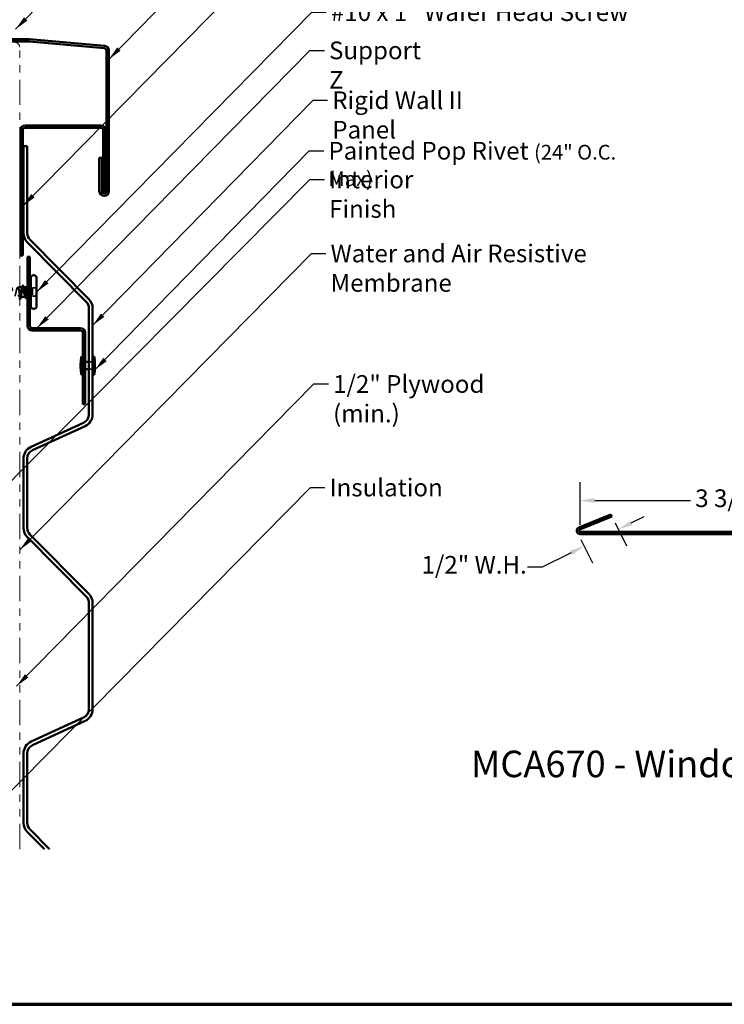
# Model space of a CAD drawing. Units: inches. Extents: x 0.6 to 33.4, y 0.6 to 21.4.
# Drawn here: x 10.5 to 20.1, y 0.6 to 14 of the extents above; entities that cross this region are included whole.
import ezdxf

# ---------------------------------------------------------------- set-up
doc = ezdxf.new("R2010")
doc.units = ezdxf.units.IN
doc.header["$LTSCALE"] = 2
doc.header["$MEASUREMENT"] = 0
doc.linetypes.add('DASHED', pattern=[0.2067, 0.1654, -0.0413])
doc.linetypes.add('DOUBLE_DASH_CHAIN', pattern=[1.2403, 0.6614, -0.0827, 0.1654, -0.0827, 0.1654, -0.0827])
for name, color, linetype, lineweight in [('Border (ANSI)', 7, 'Continuous', 70), ('Dimension (ANSI)', 7, 'Continuous', 25), ('Hidden (ANSI)', 7, 'DASHED', 35), ('Symbol (ANSI)', 7, 'Continuous', 25), ('Visible (ANSI)', 7, 'Continuous', 50)]:
    doc.layers.add(name, color=color, linetype=linetype, lineweight=lineweight)
doc.styles.add('Label Text (ANSI)', font='tahoma.ttf')
doc.styles.add('Note Text (ANSI)', font='tahoma.ttf')
doc.dimstyles.new('Architectural (ANSI)', dxfattribs={"dimscale": 2, "dimtxt": 0.12, "dimasz": 0.098425, "dimexe": 0.125, "dimexo": 0.0625, "dimgap": 0.031496, "dimtad": 0, "dimtih": 1, "dimtoh": 1, "dimdec": 4, "dimrnd": 1e-08, "dimzin": 3, "dimdsep": 46, "dimlunit": 4, "dimtxsty": 'Note Text (ANSI)', "dimcen": 0.09, "dimdle": 0.393701, "dimclrd": 256, "dimclre": 256, "dimclrt": 256, "dimadec": 0, "dimazin": 3, "dimtfac": 1, "dimtofl": 0, "dimtmove": 0, "dimatfit": 3, "dimfxl": 0, "dimfrac": 2, "dimtolj": 1, "dimtzin": 12, "dimlwd": -1, "dimlwe": -1, "dimarcsym": 0})
doc.dimstyles.new('Default (ANSI)$7', dxfattribs={"dimscale": 2, "dimtxt": 0.12, "dimasz": 0.098425, "dimexe": 0.125, "dimexo": 0.0625, "dimgap": 0.031496, "dimtad": 0, "dimtih": 1, "dimtoh": 1, "dimrnd": 1e-08, "dimzin": 4, "dimdsep": 46, "dimtxsty": 'Note Text (ANSI)', "dimcen": 0.09, "dimdle": 0.393701, "dimclrd": 256, "dimclre": 256, "dimclrt": 256, "dimadec": 0, "dimazin": 1, "dimtfac": 1, "dimtofl": 0, "dimtmove": 0, "dimatfit": 3, "dimfxl": 0, "dimtolj": 1, "dimtzin": 4, "dimlwd": -1, "dimlwe": -1, "dimarcsym": 0})

# ---------------------------------------------------------------- blocks, each defined once
blk = doc.blocks.new('Borders ATAS A Border')
at = {"layer": 'Border (ANSI)'}
blk.add_line((0.3, 0.3), (16.7, 0.3), dxfattribs=at)
blk = doc.blocks.new('*D14')
at = {"layer": 'Defpoints', "color": 0, "transparency": 16777216}
for p in [(18.527, 7.246), (18.064, 7.017), (18.164, 6.814)]:
    blk.add_point(p, dxfattribs=at)
at = {"layer": 'Dimension (ANSI)', "transparency": 16777216}
for p, q in [((18.804, 7.131), (18.98, 7.218)), ((18.583, 7.134), (18.738, 6.819)), ((18.12, 6.905), (18.275, 6.59)), ((17.988, 6.727), (17.592, 6.531)), ((17.592, 6.531), (17.395, 6.531))]:
    blk.add_line(p, q, dxfattribs=at)
for points in [[(18.789, 7.16), (18.818, 7.101), (18.627, 7.043)], [(17.973, 6.756), (18.002, 6.698), (18.164, 6.814)]]:
    blk.add_solid(points, dxfattribs=at)
at = {"layer": 'Dimension (ANSI)', "transparency": 16777216, "insert": (15.956, 6.683), "char_height": 0.24, "attachment_point": 1, "style": 'Note Text (ANSI)'}
blk.add_mtext('\\A1;1/2"{ W.H.}', dxfattribs=at)
blk = doc.blocks.new('*D15')
at = {"layer": 'Defpoints', "color": 0, "transparency": 16777216}
for p in [(18.111, 7.435), (18.111, 6.978), (21.859, 6.978)]:
    blk.add_point(p, dxfattribs=at)
at = {"layer": 'Dimension (ANSI)', "transparency": 16777216}
for p, q in [((18.111, 7.103), (18.111, 7.685)), ((21.859, 7.103), (21.859, 7.685)), ((18.308, 7.435), (19.608, 7.435)), ((21.662, 7.435), (20.602, 7.435))]:
    blk.add_line(p, q, dxfattribs=at)
for points in [[(18.308, 7.468), (18.308, 7.402), (18.111, 7.435)], [(21.662, 7.468), (21.662, 7.402), (21.859, 7.435)]]:
    blk.add_solid(points, dxfattribs=at)
at = {"layer": 'Dimension (ANSI)', "transparency": 16777216, "insert": (19.671, 7.586), "char_height": 0.24, "attachment_point": 1, "style": 'Note Text (ANSI)'}
blk.add_mtext('\\A1;3 3/4"', dxfattribs=at)

msp = doc.modelspace()

# ---------------------------------------------------------------- linework, layer by layer
at = {"layer": 'Hidden (ANSI)', "ltscale": 0.027756}
msp.add_line((10.50228, 10.32775), (10.47303, 10.32775), dxfattribs=at)
at = {"layer": 'Hidden (ANSI)', "ltscale": 0.003668}
msp.add_line((10.5588, 10.32775), (10.55484, 10.32775), dxfattribs=at)
at = {"layer": 'Hidden (ANSI)', "ltscale": 0.032759}
for p, q in [((10.60978, 10.33581), (10.64178, 10.34872)), ((10.60978, 10.18968), (10.64178, 10.17678))]:
    msp.add_line(p, q, dxfattribs=at)
at = {"layer": 'Hidden (ANSI)', "ltscale": 0.107515}
msp.add_line((10.67578, 10.31925), (10.67578, 10.20625), dxfattribs=at)
at = {"layer": 'Hidden (ANSI)', "ltscale": 0.053232}
for p, q in [((10.73178, 10.31925), (10.67578, 10.31925)), ((10.73178, 10.20625), (10.67578, 10.20625))]:
    msp.add_line(p, q, dxfattribs=at)
at = {"layer": 'Hidden (ANSI)', "ltscale": 0.002412}
msp.add_line((10.52775, 10.26275), (10.52581, 10.26275), dxfattribs=at)
at = {"layer": 'Hidden (ANSI)', "ltscale": 0.004506}
msp.add_line((10.58408, 10.19775), (10.57925, 10.19775), dxfattribs=at)
at = {"layer": 'Hidden (ANSI)', "ltscale": 0.030375}
for p, q in [((11.35978, 9.31525), (11.39178, 9.31525)), ((11.35978, 9.21525), (11.39178, 9.21525))]:
    msp.add_line(p, q, dxfattribs=at)
at = {"layer": 'Hidden (ANSI)', "ltscale": 0.047517}
for p, q in [((11.44178, 9.31525), (11.49178, 9.31525)), ((11.44178, 9.21525), (11.49178, 9.21525))]:
    msp.add_line(p, q, dxfattribs=at)
at = {"layer": 'Hidden (ANSI)', "ltscale": 1.019877}
msp.add_open_spline([(9.91278, 10.26275), (9.91822, 10.23598), (9.92366, 10.21019), (9.9291, 10.20137), (9.93454, 10.19256), (9.93998, 10.20137), (9.94541, 10.22233), (9.95085, 10.24329), (9.95629, 10.27489), (9.96173, 10.29751), (9.96717, 10.32012), (9.97261, 10.33212), (9.97805, 10.32606), (9.98349, 10.31999), (9.98893, 10.29629), (9.99437, 10.26968), (9.99981, 10.24307), (10.00525, 10.21546), (10.01069, 10.204), (10.01613, 10.19255), (10.02156, 10.19807), (10.027, 10.21714), (10.03244, 10.2362), (10.03788, 10.26744), (10.04332, 10.29146), (10.04876, 10.31547), (10.0542, 10.33052), (10.05964, 10.32727), (10.06508, 10.32401), (10.07052, 10.30268), (10.07596, 10.27653), (10.0814, 10.25037), (10.08684, 10.22127), (10.09228, 10.2073), (10.09771, 10.19334), (10.10315, 10.1955), (10.10859, 10.21246), (10.11403, 10.22942), (10.11947, 10.25994), (10.12491, 10.28508), (10.13035, 10.31021), (10.13579, 10.32815), (10.14123, 10.32774), (10.14667, 10.32734), (10.15211, 10.30862), (10.15755, 10.28322), (10.16299, 10.25782), (10.16843, 10.22756), (10.17386, 10.21124), (10.1793, 10.19491), (10.18474, 10.1937), (10.19018, 10.20836), (10.19562, 10.22301), (10.20106, 10.25247), (10.2065, 10.27844), (10.21194, 10.30441), (10.21738, 10.32503), (10.22282, 10.32748), (10.22826, 10.32993), (10.2337, 10.31404), (10.23914, 10.28968), (10.24458, 10.26532), (10.25001, 10.23425), (10.25545, 10.21576), (10.26089, 10.19726), (10.26633, 10.19269), (10.27177, 10.20487), (10.27721, 10.21705), (10.28265, 10.24511), (10.28809, 10.27163), (10.29353, 10.29814), (10.29897, 10.32119), (10.30441, 10.32647), (10.30985, 10.33175), (10.31529, 10.31887), (10.32073, 10.29583), (10.32616, 10.27279), (10.3316, 10.24126), (10.33704, 10.22081), (10.34248, 10.20036), (10.34792, 10.19248), (10.35336, 10.20205), (10.3588, 10.21162), (10.36424, 10.23796), (10.36968, 10.26471), (10.37512, 10.29147), (10.38056, 10.3167), (10.386, 10.32474), (10.39144, 10.33279), (10.39687, 10.32306), (10.40231, 10.30161), (10.40775, 10.28015), (10.41319, 10.24852), (10.41863, 10.22634), (10.42407, 10.20417), (10.42951, 10.19306), (10.43495, 10.19992), (10.44039, 10.20677), (10.44583, 10.23109), (10.45127, 10.25778), (10.45671, 10.28446), (10.46215, 10.31159), (10.46759, 10.32231), (10.47302, 10.33303), (10.47846, 10.32657), (10.4839, 10.30694), (10.48934, 10.28731), (10.49478, 10.25594), (10.50022, 10.23229), (10.50091, 10.22931), (10.50159, 10.22648), (10.50228, 10.22381)], degree=3, knots=[-47.1238898, -47.1238898, -47.1238898, -47.1238898, -45.88861286, -45.88861286, -45.88861286, -44.65333591, -44.65333591, -44.65333591, -43.41805897, -43.41805897, -43.41805897, -42.18278202, -42.18278202, -42.18278202, -40.94750508, -40.94750508, -40.94750508, -39.71222813, -39.71222813, -39.71222813, -38.47695119, -38.47695119, -38.47695119, -37.24167424, -37.24167424, -37.24167424, -36.0063973, -36.0063973, -36.0063973, -34.77112035, -34.77112035, -34.77112035, -33.53584341, -33.53584341, -33.53584341, -32.30056646, -32.30056646, -32.30056646, -31.06528952, -31.06528952, -31.06528952, -29.83001257, -29.83001257, -29.83001257, -28.59473563, -28.59473563, -28.59473563, -27.35945868, -27.35945868, -27.35945868, -26.12418174, -26.12418174, -26.12418174, -24.88890479, -24.88890479, -24.88890479, -23.65362785, -23.65362785, -23.65362785, -22.4183509, -22.4183509, -22.4183509, -21.18307396, -21.18307396, -21.18307396, -19.94779701, -19.94779701, -19.94779701, -18.71252007, -18.71252007, -18.71252007, -17.47724312, -17.47724312, -17.47724312, -16.24196618, -16.24196618, -16.24196618, -15.00668923, -15.00668923, -15.00668923, -13.77141229, -13.77141229, -13.77141229, -12.53613534, -12.53613534, -12.53613534, -11.3008584, -11.3008584, -11.3008584, -10.06558145, -10.06558145, -10.06558145, -8.83030451, -8.83030451, -8.83030451, -7.59502756, -7.59502756, -7.59502756, -6.35975062, -6.35975062, -6.35975062, -5.12447367, -5.12447367, -5.12447367, -3.88919673, -3.88919673, -3.88919673, -2.65391978, -2.65391978, -2.65391978, -2.49813392, -2.49813392, -2.49813392, -2.49813392], dxfattribs=at)
at = {"layer": 'Hidden (ANSI)', "ltscale": 0.228754}
msp.add_open_spline([(10.51828, 10.26275), (10.51284, 10.23598), (10.5074, 10.21019), (10.50196, 10.20137), (10.49652, 10.19256), (10.49108, 10.20137), (10.48564, 10.22233), (10.48052, 10.24207), (10.4754, 10.27124), (10.47028, 10.29346)], degree=3, knots=[0, 0, 0, 0, 1.23527695, 1.23527695, 1.23527695, 2.47055389, 2.47055389, 2.47055389, 3.63364933, 3.63364933, 3.63364933, 3.63364933], dxfattribs=at)
at = {"layer": 'Hidden (ANSI)', "ltscale": 0.099355}
msp.add_open_spline([(10.54021, 10.32775), (10.54005, 10.32775), (10.53989, 10.32774), (10.53786, 10.3274), (10.53602, 10.32537), (10.5323, 10.3181), (10.53046, 10.31293), (10.52687, 10.30059), (10.52516, 10.29371), (10.52171, 10.27874), (10.52, 10.27078), (10.51828, 10.26275)], degree=3, knots=[0.601386905, 0.601386905, 0.601386905, 0.601386905, 0.607335559, 0.607335559, 0.674817288, 0.674817288, 0.742299017, 0.742299017, 0.804871598, 0.804871598, 0.867444179, 0.867444179, 0.867444179, 0.867444179], dxfattribs=at)
at = {"layer": 'Hidden (ANSI)', "ltscale": 0.015282}
msp.add_open_spline([(10.5305, 10.31266), (10.53217, 10.31763), (10.53379, 10.32267), (10.53538, 10.32775)], degree=3, dxfattribs=at)
at = {"layer": 'Hidden (ANSI)', "ltscale": 0.13923}
msp.add_open_spline([(10.53528, 10.26275), (10.53693, 10.27137), (10.53857, 10.2799), (10.54187, 10.2958), (10.54351, 10.30301), (10.54681, 10.31511), (10.54844, 10.31987), (10.55175, 10.32629), (10.55338, 10.32787), (10.55669, 10.32761), (10.55832, 10.32577), (10.56092, 10.32033), (10.56187, 10.31784), (10.56281, 10.31489)], degree=3, knots=[0, 0, 0, 0, 0.066871417, 0.066871417, 0.133742833, 0.133742833, 0.20061425, 0.20061425, 0.267485666, 0.267485666, 0.334357083, 0.334357083, 0.372826783, 0.372826783, 0.372826783, 0.372826783], dxfattribs=at)
at = {"layer": 'Hidden (ANSI)', "ltscale": 0.105794}
msp.add_open_spline([(10.61389, 10.29078), (10.61186, 10.28147), (10.60983, 10.27169), (10.60571, 10.25261), (10.60367, 10.2435), (10.59964, 10.22755), (10.59768, 10.22073), (10.59374, 10.20977), (10.59178, 10.20566), (10.58978, 10.20308)], degree=3, knots=[0, 0, 0, 0, 0.075888969, 0.075888969, 0.149465195, 0.149465195, 0.217686862, 0.217686862, 0.283722343, 0.283722343, 0.283722343, 0.283722343], dxfattribs=at)
at = {"layer": 'Hidden (ANSI)', "ltscale": 0.014703}
msp.add_open_spline([(10.61458, 10.28419), (10.61489, 10.2862), (10.61515, 10.28825), (10.61547, 10.29194), (10.61551, 10.2933), (10.61542, 10.29419), (10.61539, 10.2944), (10.61532, 10.29455), (10.6153, 10.29458), (10.61527, 10.29462), (10.61525, 10.29463), (10.61523, 10.29464), (10.61521, 10.29464), (10.61519, 10.29464), (10.61518, 10.29464), (10.61515, 10.29463), (10.61513, 10.29462), (10.61509, 10.29459), (10.61507, 10.29456), (10.615, 10.29447), (10.61495, 10.29438), (10.61473, 10.29395), (10.61456, 10.29342), (10.61424, 10.29231), (10.61405, 10.29152), (10.61389, 10.29078)], degree=3, knots=[0, 0, 0, 0, 0.0158784355, 0.0158784355, 0.0304963219, 0.0304963219, 0.0337687387, 0.0337687387, 0.0345160957, 0.0345160957, 0.0349340384, 0.0349340384, 0.0352186316, 0.0352186316, 0.0354848268, 0.0354848268, 0.0358332833, 0.0358332833, 0.0364910202, 0.0364910202, 0.0382290752, 0.0382290752, 0.0451386346, 0.0451386346, 0.057165667, 0.057165667, 0.057165667, 0.057165667], dxfattribs=at)
at = {"layer": 'Hidden (ANSI)', "ltscale": 0.025183}
msp.add_open_spline([(10.50228, 10.17048), (10.50201, 10.17091), (10.50174, 10.17138), (10.50046, 10.17388), (10.49947, 10.17659), (10.49848, 10.17997)], degree=3, knots=[0.1745538949, 0.1745538949, 0.1745538949, 0.1745538949, 0.1881144277, 0.1881144277, 0.241849708, 0.241849708, 0.241849708, 0.241849708], dxfattribs=at)
at = {"layer": 'Hidden (ANSI)', "ltscale": 0.098869}
msp.add_open_spline([(10.51453, 10.19782), (10.5152, 10.19778), (10.51587, 10.198), (10.51654, 10.1985), (10.52198, 10.20256), (10.52742, 10.22458), (10.53286, 10.2509), (10.53366, 10.2548), (10.53447, 10.25878), (10.53528, 10.26275)], degree=3, knots=[-1.57079633, -1.57079633, -1.57079633, -1.57079633, -1.41864284, -1.41864284, -1.41864284, -0.18336589, -0.18336589, -0.18336589, 0, 0, 0, 0], dxfattribs=at)
at = {"layer": 'Hidden (ANSI)', "ltscale": 0.014082}
msp.add_open_spline([(10.52336, 10.21173), (10.52184, 10.20711), (10.52036, 10.20244), (10.51892, 10.19775)], degree=3, dxfattribs=at)
at = {"layer": 'Hidden (ANSI)', "ltscale": 0.069752}
msp.add_open_spline([(10.58978, 10.20308), (10.58792, 10.19965), (10.58608, 10.19783), (10.58236, 10.19767), (10.58052, 10.19932), (10.57722, 10.20512), (10.5758, 10.20858), (10.57437, 10.21284)], degree=3, knots=[0, 0, 0, 0, 0.067481729, 0.067481729, 0.134963458, 0.134963458, 0.186936956, 0.186936956, 0.186936956, 0.186936956], dxfattribs=at)
at = {"layer": 'Hidden (ANSI)', "ltscale": 0.127147}
msp.add_open_spline([(10.59358, 10.19622), (10.59379, 10.19613), (10.594, 10.19608), (10.59572, 10.19596), (10.59719, 10.19764), (10.60015, 10.2044), (10.60162, 10.20948), (10.60459, 10.22248), (10.60605, 10.23033), (10.60871, 10.246), (10.60988, 10.25346), (10.61224, 10.26881), (10.61341, 10.27662), (10.61458, 10.28419)], degree=3, knots=[0.057428851, 0.057428851, 0.057428851, 0.057428851, 0.06713685, 0.06713685, 0.135963309, 0.135963309, 0.206479984, 0.206479984, 0.278687394, 0.278687394, 0.33737749, 0.33737749, 0.39716778, 0.39716778, 0.39716778, 0.39716778], dxfattribs=at)
at = {"layer": 'Hidden (ANSI)', "ltscale": 0.001181}
msp.add_open_spline([(10.59727, 10.19555), (10.59719, 10.1953), (10.59712, 10.19506), (10.59704, 10.19482)], degree=3, dxfattribs=at)
at = {"layer": 'Hidden (ANSI)', "ltscale": 0.010335}
msp.add_open_spline([(10.60046, 10.20592), (10.59938, 10.20248), (10.59832, 10.19902), (10.59727, 10.19555)], degree=3, dxfattribs=at)
at = {"layer": 'Visible (ANSI)', "color": 1, "true_color": 0xff0000}
for p, q in [((10.63068, 13.69343), (6.88278, 13.69343)), ((10.63068, 13.66143), (6.88278, 13.66143)), ((11.65007, 13.57236), (10.63347, 13.6613)), ((11.65286, 13.60424), (10.63626, 13.69318)), ((11.67928, 11.63247), (11.67928, 13.54049)), ((11.71128, 11.63247), (11.71128, 13.54049)), ((10.51228, 12.45947), (10.51228, 10.75747)), ((10.54428, 10.75747), (10.54428, 12.45947)), ((11.60528, 12.52347), (10.57628, 12.52347)), ((10.57628, 12.49147), (11.60528, 12.49147)), ((11.63728, 12.45947), (11.63728, 11.63247)), ((11.66928, 11.63247), (11.66928, 12.45947)), ((11.58328, 12.08447), (11.58328, 11.63247)), ((11.61528, 12.08447), (11.58328, 12.08447)), ((11.61528, 12.08447), (11.61528, 11.63247)), ((11.63728, 11.63247), (11.66928, 11.63247)), ((10.54428, 10.75747), (10.51228, 10.75747)), ((10.60978, 10.74025), (10.64178, 10.74025)), ((10.60978, 10.74025), (10.60978, 9.80425)), ((10.64178, 9.80425), (10.64178, 10.74025)), ((11.32778, 9.77225), (10.67378, 9.77225)), ((10.67378, 9.74025), (11.32778, 9.74025)), ((11.35978, 9.70825), (11.35978, 8.74025)), ((11.39178, 8.74025), (11.39178, 9.70825)), ((11.35978, 8.74025), (11.39178, 8.74025)), ((18.09328, 7.07064), (18.5272, 7.24596)), ((18.10527, 7.04097), (18.53919, 7.21629)), ((18.5272, 7.24596), (18.53919, 7.21629)), ((21.85916, 7.01014), (18.11126, 7.01014)), ((21.85916, 6.97814), (18.11126, 6.97814))]:
    msp.add_line(p, q, dxfattribs=at)
at = {"layer": 'Visible (ANSI)', "color": 30, "linetype": 'DOUBLE_DASH_CHAIN', "lineweight": 18, "ltscale": 0.25806, "true_color": 0xff8000}
msp.add_line((10.50228, 2.705), (10.50228, 13.58743), dxfattribs=at)
at = {"layer": 'Visible (ANSI)', "color": 5, "true_color": 0x0000ff}
for p, q in [((10.60428, 12.24147), (10.55428, 12.24147)), ((10.55428, 11.06363), (10.55428, 12.24147)), ((10.60428, 11.06363), (10.60428, 12.24147)), ((11.44108, 10.16776), (10.64049, 10.97564)), ((11.40557, 10.13257), (10.60498, 10.94045)), ((11.44178, 8.60387), (11.44178, 10.04458)), ((11.49178, 8.60387), (11.49178, 10.04458)), ((10.65632, 8.16341), (11.36889, 8.49025)), ((10.67717, 8.11796), (11.38974, 8.4448)), ((10.55428, 7.06363), (10.55428, 8.00434)), ((10.60428, 7.06363), (10.60428, 8.00434)), ((11.44108, 6.16776), (10.64049, 6.97564)), ((11.40557, 6.13257), (10.60498, 6.94045)), ((11.44178, 4.60387), (11.44178, 6.04458)), ((11.49178, 4.60387), (11.49178, 6.04458)), ((10.65632, 4.16341), (11.36889, 4.49025)), ((10.67717, 4.11796), (11.38974, 4.4448)), ((10.55428, 3.06363), (10.55428, 4.00434)), ((10.60428, 3.06363), (10.60428, 4.00434)), ((10.8383, 2.705), (10.60498, 2.94045)), ((10.9087, 2.705), (10.64049, 2.97564))]:
    msp.add_line(p, q, dxfattribs=at)
at = {"layer": 'Visible (ANSI)'}
for p, q in [((10.65178, 10.45325), (10.65178, 10.07225)), ((10.69478, 10.49025), (10.68878, 10.49025)), ((10.73178, 10.45325), (10.73178, 10.07225)), ((10.54021, 10.32775), (10.50228, 10.32775)), ((10.58978, 10.32775), (10.5588, 10.32775)), ((10.58978, 10.32775), (10.60978, 10.33581)), ((10.58978, 10.32775), (10.58978, 10.2014)), ((10.64178, 10.34872), (10.65178, 10.35275)), ((10.57925, 10.19775), (10.51453, 10.19775)), ((10.59358, 10.19622), (10.60978, 10.18968)), ((10.64178, 10.17678), (10.65178, 10.17275)), ((10.69478, 10.03525), (10.68878, 10.03525)), ((11.34178, 9.39025), (11.34178, 9.14025)), ((11.35178, 9.39025), (11.34178, 9.39025)), ((11.35178, 9.39025), (11.35178, 9.14025)), ((11.50178, 9.39025), (11.50178, 9.14025)), ((11.51178, 9.39025), (11.50178, 9.39025)), ((11.51178, 9.39025), (11.51178, 9.14025)), ((11.32978, 9.29025), (11.32978, 9.24025)), ((11.35178, 9.31525), (11.35978, 9.31525)), ((11.39178, 9.31525), (11.44178, 9.31525)), ((11.49178, 9.31525), (11.50178, 9.31525)), ((11.52378, 9.29025), (11.52378, 9.24025)), ((11.35178, 9.14025), (11.34178, 9.14025)), ((11.35178, 9.21525), (11.35978, 9.21525)), ((11.39178, 9.21525), (11.44178, 9.21525)), ((11.49178, 9.21525), (11.50178, 9.21525)), ((11.51178, 9.14025), (11.50178, 9.14025))]:
    msp.add_line(p, q, dxfattribs=at)
at = {"layer": 'Visible (ANSI)', "color": 30, "linetype": 'DOUBLE_DASH_CHAIN', "lineweight": 18, "ltscale": 0.015855, "true_color": 0xff8000}
msp.add_arc((10.43828, 13.58743), 0.064, 0, 90, dxfattribs=at)
at = {"layer": 'Visible (ANSI)', "color": 1, "true_color": 0xff0000}
for centre, radius, start, end in [((10.63068, 13.62943), 0.064, 85, 90), ((10.63068, 13.62943), 0.032, 85, 90), ((11.64728, 13.54049), 0.032, 0, 85), ((11.64728, 13.54049), 0.064, 0, 85), ((10.57628, 12.45947), 0.064, 90, 180), ((10.57628, 12.45947), 0.032, 90, 180), ((11.60528, 12.45947), 0.064, 0, 90), ((11.60528, 12.45947), 0.032, 0, 90), ((11.64728, 11.63247), 0.064, 180, 0), ((11.64728, 11.63247), 0.032, 180, 0), ((10.67378, 9.80425), 0.064, 180, 270), ((10.67378, 9.80425), 0.032, 180, 270), ((11.32778, 9.70825), 0.064, 0, 90), ((11.32778, 9.70825), 0.032, 0, 90), ((18.11126, 7.02614), 0.048, 112, 270), ((18.11126, 7.02614), 0.016, 112, 270)]:
    msp.add_arc(centre, radius, start, end, dxfattribs=at)
at = {"layer": 'Visible (ANSI)', "color": 5, "true_color": 0x0000ff}
for centre, radius, start, end in [((10.72928, 11.06363), 0.175, 180, 224.740427), ((10.72928, 11.06363), 0.125, 180, 224.740427), ((11.31678, 10.04458), 0.175, 0, 44.740427), ((11.31678, 10.04458), 0.125, 0, 44.740427), ((11.31678, 8.60387), 0.125, 294.639786, 0), ((11.31678, 8.60387), 0.175, 294.639786, 0), ((10.72928, 8.00434), 0.175, 114.639786, 180), ((10.72928, 8.00434), 0.125, 114.639786, 180), ((10.72928, 7.06363), 0.175, 180, 224.740427), ((10.72928, 7.06363), 0.125, 180, 224.740427), ((11.31678, 6.04458), 0.175, 0, 44.740427), ((11.31678, 6.04458), 0.125, 0, 44.740427), ((11.31678, 4.60387), 0.125, 294.639786, 0), ((11.31678, 4.60387), 0.175, 294.639786, 0), ((10.72928, 4.00434), 0.175, 114.639786, 180), ((10.72928, 4.00434), 0.125, 114.639786, 180), ((10.72928, 3.06363), 0.175, 180, 224.740427), ((10.72928, 3.06363), 0.125, 180, 224.740427)]:
    msp.add_arc(centre, radius, start, end, dxfattribs=at)
at = {"layer": 'Visible (ANSI)'}
for centre, radius, start, end in [((10.68878, 10.45325), 0.037, 90, 180), ((10.69478, 10.45325), 0.037, 0, 90), ((10.68878, 10.07225), 0.037, 180, 270), ((10.69478, 10.07225), 0.037, 270, 0), ((11.77216, 9.28788), 0.44239, 166.620889, 179.693565), ((11.0814, 9.28788), 0.44239, 0.306435, 13.379111), ((11.77216, 9.24261), 0.44239, 180.306435, 193.379111), ((11.0814, 9.24261), 0.44239, 346.620889, 359.693565)]:
    msp.add_arc(centre, radius, start, end, dxfattribs=at)
for points in [[(10.53538, 10.32775), (10.53677, 10.3322), (10.53813, 10.33667), (10.53948, 10.34116)], [(10.55513, 10.34006), (10.55761, 10.33161), (10.56015, 10.32318), (10.56281, 10.31489)], [(10.50228, 10.22381), (10.50636, 10.20796), (10.51045, 10.19805), (10.51453, 10.19782)], [(10.51892, 10.19775), (10.5171, 10.19186), (10.51533, 10.18592), (10.51358, 10.17997)], [(10.58035, 10.19418), (10.57842, 10.20046), (10.57643, 10.2067), (10.57437, 10.21284)], [(10.58978, 10.2014), (10.59107, 10.19846), (10.59233, 10.19672), (10.59358, 10.19622)]]:
    msp.add_open_spline(points, degree=3, dxfattribs=at)
for points, knots in [([(10.53948, 10.34116), (10.54096, 10.34612), (10.54243, 10.34964), (10.54498, 10.35255), (10.54599, 10.35319), (10.54892, 10.3532), (10.55035, 10.35164), (10.55283, 10.34705), (10.55398, 10.34396), (10.55513, 10.34006)], [0, 0, 0, 0, 0.078236419, 0.078236419, 0.117463107, 0.117463107, 0.181619193, 0.181619193, 0.240082135, 0.240082135, 0.240082135, 0.240082135]), ([(10.57437, 10.21284), (10.57395, 10.21411), (10.57352, 10.21545), (10.57123, 10.22299), (10.56939, 10.23028), (10.56567, 10.24633), (10.56383, 10.25492), (10.56011, 10.27224), (10.55827, 10.28079), (10.55455, 10.29666), (10.55271, 10.30383), (10.54899, 10.31577), (10.54714, 10.32044), (10.54359, 10.32631), (10.54191, 10.32775), (10.54021, 10.32775)], [0.186936956, 0.186936956, 0.186936956, 0.186936956, 0.202445186, 0.202445186, 0.269926915, 0.269926915, 0.337408644, 0.337408644, 0.404890373, 0.404890373, 0.472372102, 0.472372102, 0.539853831, 0.539853831, 0.601386905, 0.601386905, 0.601386905, 0.601386905]), ([(10.56281, 10.31489), (10.56351, 10.31272), (10.56421, 10.3103), (10.56656, 10.30142), (10.5682, 10.29406), (10.5715, 10.27797), (10.57314, 10.26939), (10.57644, 10.25216), (10.57808, 10.24368), (10.58138, 10.22799), (10.58302, 10.22093), (10.58552, 10.21205), (10.58637, 10.20936), (10.58808, 10.20477), (10.58893, 10.20287), (10.58978, 10.2014)], [0.372826783, 0.372826783, 0.372826783, 0.372826783, 0.4012285, 0.4012285, 0.468099916, 0.468099916, 0.534971333, 0.534971333, 0.60184275, 0.60184275, 0.668714166, 0.668714166, 0.703243084, 0.703243084, 0.737772002, 0.737772002, 0.737772002, 0.737772002]), ([(10.51358, 10.17997), (10.5121, 10.1749), (10.51064, 10.17134), (10.50812, 10.16839), (10.50711, 10.16773), (10.50452, 10.16777), (10.50334, 10.16881), (10.50228, 10.17048)], [0, 0, 0, 0, 0.080682059, 0.080682059, 0.121378038, 0.121378038, 0.174553895, 0.174553895, 0.174553895, 0.174553895]), ([(10.59704, 10.19482), (10.59564, 10.19027), (10.59423, 10.1868), (10.59118, 10.18214), (10.58908, 10.18092), (10.58551, 10.18257), (10.58425, 10.1844), (10.5821, 10.18899), (10.58122, 10.19137), (10.58035, 10.19418)], [0.003415662, 0.003415662, 0.003415662, 0.003415662, 0.067781688, 0.067781688, 0.136596205, 0.136596205, 0.194719371, 0.194719371, 0.235949029, 0.235949029, 0.235949029, 0.235949029])]:
    msp.add_open_spline(points, degree=3, knots=knots, dxfattribs=at)

# ---------------------------------------------------------------- block references
at = {"xscale": 2, "yscale": 2, "zscale": 2}
msp.add_blockref('Borders ATAS A Border', (0, 0), dxfattribs=at)

# ---------------------------------------------------------------- texts
at = {"layer": 'Symbol (ANSI)', "char_height": 0.24, "attachment_point": 1, "style": 'Note Text (ANSI)'}
for s, insert, width in [('{#10 x 1" Wafer Head Screw}', (14.7264, 14.18052), 4.0862237), ('{Support Z}', (14.70109, 13.66235), 1.4289141), ('{Rigid Wall II Panel}', (14.74475, 12.98604), 2.6862884), ('{Painted Pop Rivet \\fTahoma|b0|i0;\\H0.2000;(24" O.C. Max)}', (14.69247, 12.30044), 4.4749433), ('{Interior Finish}', (14.70179, 11.91069), 2.0252188), ('{Water and Air Resistive Membrane}', (14.72167, 10.90741), 5.0285249), ('{1/2" Plywood (min.)}', (14.75611, 9.13587), 2.9218152), ('{Insulation}', (14.70772, 7.73117), 1.4361102)]:
    msp.add_mtext(s, dxfattribs=dict(at, insert=insert, width=width))
at = {"layer": 'Symbol (ANSI)', "insert": (16.62706, 3.56875), "char_height": 0.36, "attachment_point": 7, "style": 'Label Text (ANSI)'}
msp.add_mtext('MCA670 - Window Sill Trim', dxfattribs=at)

# ---------------------------------------------------------------- dimensions: what is measured, and where the dimension line sits
at = {"layer": 'Dimension (ANSI)'}
dim = msp.add_linear_dim(base=(18.11126, 7.43489), p1=(21.85916, 6.97814), p2=(18.11126, 6.97814), angle=180, dimstyle='Architectural (ANSI)', override={"dimtih": 0, "dimtoh": 0, "dimdec": 4, "dimlfac": 1, "dimtp": 0, "dimtm": 0, "dimtdec": 2, "dimatfit": 1}, dxfattribs=at)
dim.commit()
dim.dimension.update_dxf_attribs({"geometry": '*D15', "text_midpoint": (20.10484, 7.43489), "dimtype": 160})
dim = msp.add_linear_dim(base=(18.16437, 6.81429), p1=(18.5272, 7.24596), p2=(18.06414, 7.01698), angle=26.312082, text='<>{ W.H.}', dimstyle='Architectural (ANSI)', override={"dimdec": 4, "dimlfac": 1, "dimtp": 0, "dimtm": 0, "dimtdec": 2, "dimatfit": 1}, dxfattribs=at)
dim.commit()
dim.dimension.update_dxf_attribs({"geometry": '*D14', "text_midpoint": (16.64412, 6.53112), "dimtype": 160})

# ---------------------------------------------------------------- leaders
at = {"layer": 'Symbol (ANSI)', "annotation_type": 0, "has_hookline": 1, "hookline_direction": 0}
for points, text_width in [([(10.44598, 13.82843), (14.50907, 17.9545), (14.70592, 17.9545)], 3.44236), ([(11.71128, 13.41958), (14.50045, 16.27174), (14.6973, 16.27174)], 2.41999), ([(10.54428, 11.43021), (14.50351, 15.45244), (14.70036, 15.45244)], 1.30751), ([(10.73178, 10.26275), (14.46656, 14.06052), (14.66341, 14.06052)], 4.05985), ([(10.73414, 9.77225), (14.44125, 13.54235), (14.6381, 13.54235)], 1.40954), ([(11.49178, 9.80992), (14.4849, 12.86604), (14.68175, 12.86604)], 2.63984), ([(11.52236, 9.20719), (14.43262, 12.18044), (14.62947, 12.18044)], 4.43675), ([(6.44028, 3.72603), (14.44195, 11.79069), (14.6388, 11.79069)], 1.98995), ([(10.50228, 6.76487), (14.46183, 10.78741), (14.65868, 10.78741)], 5.01647), ([(10.46028, 4.91689), (14.49626, 9.01587), (14.69311, 9.01587)], 2.86872), ([(9.80202, 2.90233), (14.44788, 7.61117), (14.64473, 7.61117)], 1.40083)]:
    msp.add_leader(points, dimstyle='Default (ANSI)$7', override={"dimtad": 0}, dxfattribs=dict(at, text_width=text_width))

doc.saveas('drawing.dxf')
